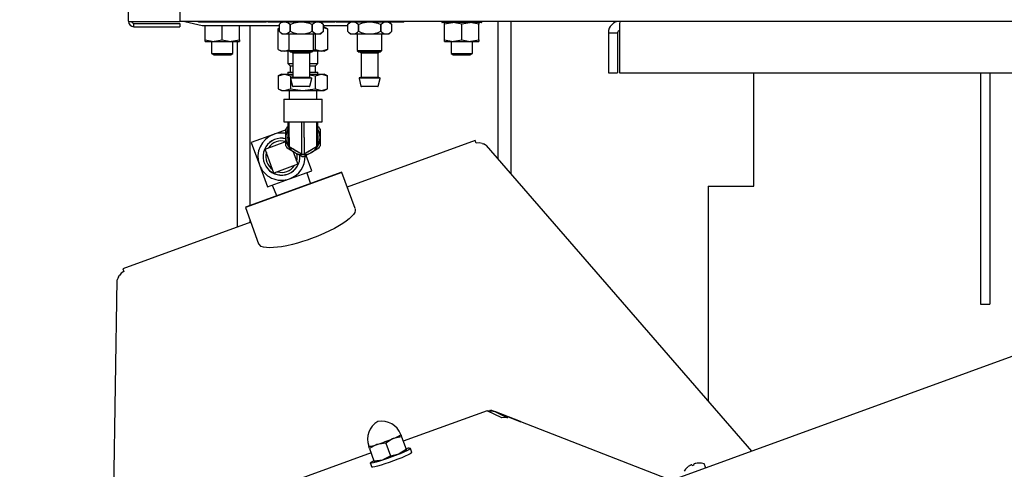
# Model space of a CAD drawing. Extents: x 0.8 to 15.8, y 0.8 to 10.5.
# Drawn here: x 2.3 to 2.9, y 6.4 to 6.7 of the extents above; entities that cross this region are included whole.
import ezdxf

# ---------------------------------------------------------------- set-up
doc = ezdxf.new("R2010")
doc.units = 0
doc.header["$MEASUREMENT"] = 0
doc.layers.get('0').update_dxf_attribs({"linetype": 'CONTINUOUS'})
doc.styles.add('SLDTEXTSTYLE0', font='TXT', dxfattribs={"width": 0.605})
doc.dimstyles.new('SLDDIMSTYLE0', dxfattribs={"dimtxt": 0.08, "dimasz": 0.13, "dimexe": 0, "dimexo": 0.0625, "dimgap": 0.02, "dimtad": 0, "dimtih": 1, "dimtoh": 1, "dimdec": 6, "dimlfac": 24, "dimrnd": 1e-09, "dimzin": 12, "dimdsep": 46, "dimlunit": 5, "dimtxsty": 'SLDTEXTSTYLE0', "dimsah": 1, "dimcen": 0.09, "dimadec": 0, "dimazin": 0, "dimtfac": 1, "dimtdec": 6, "dimtofl": 0, "dimtmove": 0, "dimatfit": 3, "dimfxl": 0, "dimfrac": 2, "dimtolj": 1, "dimtzin": 12, "dimarcsym": 0})

# ---------------------------------------------------------------- blocks, each defined once
blk = doc.blocks.new('_D_23')
at = {"color": 7, "linetype": 'Continuous'}
for p, q in [((2.06509, 6.13548), (2.06509, 7.87182)), ((2.77217, 7.17545), (2.77217, 7.87182)), ((1.37535, 7.74671), (1.34785, 7.74671)), ((1.34785, 7.74671), (1.34785, 7.62393)), ((1.55868, 7.74671), (1.58618, 7.74671)), ((1.58618, 7.74671), (1.58618, 7.62393)), ((2.06509, 7.74682), (1.72978, 7.74682)), ((2.77217, 7.74682), (2.06509, 7.74682)), ((1.34785, 7.62393), (1.37535, 7.62393)), ((1.58618, 7.62393), (1.55868, 7.62393))]:
    blk.add_line(p, q, dxfattribs=at)
for points in [[(2.06509, 7.74682), (2.19509, 7.72682), (2.19509, 7.76682)], [(2.77217, 7.74682), (2.64217, 7.76682), (2.64217, 7.72682)]]:
    blk.add_solid(points, dxfattribs=at)
at = {"color": 7, "linetype": 'Continuous', "char_height": 0.08, "attachment_point": 1, "style": 'SLDTEXTSTYLE0'}
for s, insert in [('16 31/32', (1.25313, 7.86817)), ('431', (1.37535, 7.72706))]:
    blk.add_mtext(s, dxfattribs=dict(at, insert=insert))

msp = doc.modelspace()

# ---------------------------------------------------------------- linework, layer by layer
at = {"color": 7, "linetype": 'Continuous'}
for p, q in [((2.34862334, 6.69826605), (2.34862334, 7.20114105)), ((2.37987334, 7.20114105), (2.37987334, 6.69813433)), ((2.35191501, 6.69813433), (2.37987334, 6.69813433)), ((2.35191501, 6.69497438), (2.35191501, 6.69697438)), ((2.35191501, 6.69697438), (2.37987334, 6.69697438)), ((2.35191501, 6.69497438), (2.37987334, 6.69497438)), ((2.9992462, 6.69823271), (2.37987334, 6.69823271)), ((2.37987334, 6.69697438), (2.37987334, 6.69497438)), ((2.38299418, 6.69823271), (2.39341084, 6.69573271)), ((2.3912898, 6.69781605), (2.3912898, 6.69823271)), ((2.4325398, 6.69781605), (2.3912898, 6.69781605)), ((2.39341084, 6.69573271), (2.44025855, 6.69573271)), ((2.39531084, 6.68699643), (2.39531084, 6.69573271)), ((2.40572751, 6.68699643), (2.40572751, 6.69573271)), ((2.41614418, 6.68699643), (2.41614418, 6.69573271)), ((2.42270668, 6.58628632), (2.42270668, 6.69573271)), ((2.4325398, 6.69823271), (2.4325398, 6.69781605)), ((2.43337313, 6.69823271), (2.43337313, 6.69781605)), ((2.47420647, 6.69781605), (2.43337313, 6.69781605)), ((2.44025855, 6.69398803), (2.43979651, 6.69377258)), ((2.43979651, 6.69377258), (2.44025855, 6.69388804)), ((2.43979651, 6.68106784), (2.43979651, 6.69377258)), ((2.44170647, 6.69781605), (2.44025855, 6.69636813)), ((2.44025855, 6.69636813), (2.44025855, 6.6922848)), ((2.44702477, 6.69636813), (2.44702358, 6.69636813)), ((2.44702358, 6.6922848), (2.44702358, 6.69636813)), ((2.44702477, 6.69636813), (2.44702477, 6.6922848)), ((2.46055602, 6.69636813), (2.46055483, 6.69636813)), ((2.46055483, 6.6922848), (2.46055483, 6.69636813)), ((2.46055602, 6.69636813), (2.46055602, 6.6922848)), ((2.46732105, 6.69636813), (2.46587313, 6.69781605)), ((2.46732105, 6.6922848), (2.46732105, 6.69636813)), ((2.46732105, 6.69573271), (2.48192522, 6.69573271)), ((2.46732105, 6.69471188), (2.46785251, 6.69471188)), ((2.46732105, 6.69440876), (2.46986684, 6.69377258)), ((2.46986684, 6.69377258), (2.46785251, 6.69471188)), ((2.46986684, 6.69377258), (2.46986684, 6.68106784)), ((2.47420647, 6.69823271), (2.47420647, 6.69781605)), ((2.4750398, 6.69823271), (2.4750398, 6.69781605)), ((2.5162898, 6.69781605), (2.4750398, 6.69781605)), ((2.48337313, 6.69781605), (2.48192522, 6.69636813)), ((2.48192522, 6.69636813), (2.48192522, 6.6922848)), ((2.48869144, 6.69636813), (2.48869025, 6.69636813)), ((2.48869025, 6.6922848), (2.48869025, 6.69636813)), ((2.48869144, 6.69636813), (2.48869144, 6.6922848)), ((2.5022215, 6.6922848), (2.5022215, 6.69636813)), ((2.50222269, 6.69636813), (2.5022215, 6.69636813)), ((2.50222269, 6.69636813), (2.50222269, 6.6922848)), ((2.50898772, 6.69636813), (2.5075398, 6.69781605)), ((2.50898772, 6.6922848), (2.50898772, 6.69636813)), ((2.5162898, 6.69781605), (2.5162898, 6.69823271)), ((2.53935251, 6.69823271), (2.53935251, 6.69764417)), ((2.56356605, 6.69744105), (2.53955563, 6.69744105)), ((2.54114418, 6.69651067), (2.54114418, 6.69744105)), ((2.54114418, 6.68699643), (2.54114418, 6.69651067)), ((2.55156084, 6.69651067), (2.54635251, 6.69744105)), ((2.55156084, 6.68699643), (2.55156084, 6.69651067)), ((2.56197751, 6.69651067), (2.55676918, 6.69744105)), ((2.56197751, 6.69744105), (2.56197751, 6.69651067)), ((2.56197751, 6.68699643), (2.56197751, 6.69651067)), ((2.56376918, 6.69764417), (2.56376918, 6.69823271)), ((2.57374834, 6.614436), (2.57374834, 6.69823271)), ((2.58156084, 6.60543776), (2.58156084, 6.69823271)), ((2.39531084, 6.68699643), (2.40051918, 6.68606605)), ((2.39531084, 6.68606605), (2.39531084, 6.68699643)), ((2.40572751, 6.68699643), (2.41093584, 6.68606605)), ((2.41614418, 6.68699643), (2.41614418, 6.68606605)), ((2.44025855, 6.6922848), (2.44212313, 6.69042021)), ((2.46545647, 6.69042021), (2.44212313, 6.69042021)), ((2.4462898, 6.69042021), (2.4462898, 6.68044105)), ((2.44702358, 6.6922848), (2.44702477, 6.6922848)), ((2.46055483, 6.6922848), (2.46055602, 6.6922848)), ((2.4612898, 6.68044105), (2.4612898, 6.69042021)), ((2.46234926, 6.69042021), (2.46234926, 6.68106784)), ((2.46545647, 6.69042021), (2.46732105, 6.6922848)), ((2.48192522, 6.6922848), (2.4837898, 6.69042021)), ((2.50712313, 6.69042021), (2.4837898, 6.69042021)), ((2.48795647, 6.69042021), (2.48795647, 6.68044105)), ((2.48869025, 6.6922848), (2.48869144, 6.6922848)), ((2.5022215, 6.6922848), (2.50222269, 6.6922848)), ((2.50295647, 6.68044105), (2.50295647, 6.69042021)), ((2.50712313, 6.69042021), (2.50898772, 6.6922848)), ((2.54114418, 6.68699643), (2.54635251, 6.68606605)), ((2.54114418, 6.68606605), (2.54114418, 6.68699643)), ((2.55156084, 6.68699643), (2.55676918, 6.68606605)), ((2.56197751, 6.68699643), (2.56197751, 6.68606605)), ((2.64086673, 6.69133688), (2.6464709, 6.69133688)), ((2.64086673, 6.69133688), (2.64086673, 6.66679521)), ((2.6464709, 6.69133688), (2.6464709, 6.66679521)), ((2.64763085, 6.69133688), (2.64763085, 6.66679521)), ((2.39531084, 6.68606605), (2.40051918, 6.68606605)), ((2.39921709, 6.68606605), (2.39921709, 6.67867342)), ((2.40051918, 6.68606605), (2.41093584, 6.68606605)), ((2.41093584, 6.68606605), (2.41614418, 6.68606605)), ((2.41223793, 6.67867342), (2.41223793, 6.68606605)), ((2.41489418, 6.57292083), (2.41489418, 6.68606605)), ((2.43979651, 6.68106784), (2.44181084, 6.68012855)), ((2.4435553, 6.68012855), (2.4462898, 6.68081188)), ((2.4612898, 6.68093547), (2.46234926, 6.68106784)), ((2.46234926, 6.68106784), (2.46610805, 6.68012855)), ((2.46986684, 6.68106784), (2.46610805, 6.68012855)), ((2.46785251, 6.68012855), (2.46986684, 6.68106784)), ((2.54114418, 6.68606605), (2.54635251, 6.68606605)), ((2.54505043, 6.68606605), (2.54505043, 6.67867342)), ((2.54635251, 6.68606605), (2.55676918, 6.68606605)), ((2.55676918, 6.68606605), (2.56197751, 6.68606605)), ((2.55807126, 6.67867342), (2.55807126, 6.68606605)), ((2.39921709, 6.67867342), (2.40051918, 6.67789105)), ((2.39921709, 6.67867342), (2.40572751, 6.67867342)), ((2.40051918, 6.67789105), (2.40572751, 6.67789105)), ((2.40572751, 6.67867342), (2.41223793, 6.67867342)), ((2.40572751, 6.67789105), (2.41093584, 6.67789105)), ((2.41093584, 6.67789105), (2.41223793, 6.67867342)), ((2.4435553, 6.68012855), (2.44181084, 6.68012855)), ((2.4466023, 6.68012855), (2.4435553, 6.68012855)), ((2.44571709, 6.68012855), (2.44571709, 6.6724723)), ((2.4462898, 6.68044105), (2.44733147, 6.67939938)), ((2.4462898, 6.68044105), (2.4612898, 6.68044105)), ((2.46024813, 6.67939938), (2.44733147, 6.67939938)), ((2.44806063, 6.67939938), (2.44858147, 6.67887855)), ((2.44858147, 6.67887855), (2.44858147, 6.66429521)), ((2.45899813, 6.67887855), (2.44858147, 6.67887855)), ((2.45899813, 6.67887855), (2.45951897, 6.67939938)), ((2.45899813, 6.66429521), (2.45899813, 6.67887855)), ((2.46024813, 6.67939938), (2.4612898, 6.68044105)), ((2.46610805, 6.68012855), (2.4609773, 6.68012855)), ((2.46394626, 6.6724723), (2.46394626, 6.68012855)), ((2.46785251, 6.68012855), (2.46610805, 6.68012855)), ((2.48795647, 6.68044105), (2.48899813, 6.67939938)), ((2.48795647, 6.68044105), (2.50295647, 6.68044105)), ((2.5019148, 6.67939938), (2.48899813, 6.67939938)), ((2.4897273, 6.67939938), (2.49024813, 6.67887855)), ((2.49024813, 6.67887855), (2.49024813, 6.66429521)), ((2.5006648, 6.67887855), (2.49024813, 6.67887855)), ((2.5006648, 6.67887855), (2.50118563, 6.67939938)), ((2.5006648, 6.66429521), (2.5006648, 6.67887855)), ((2.5019148, 6.67939938), (2.50295647, 6.68044105)), ((2.54505043, 6.67867342), (2.54635251, 6.67789105)), ((2.54505043, 6.67867342), (2.55156084, 6.67867342)), ((2.54635251, 6.67789105), (2.55156084, 6.67789105)), ((2.55156084, 6.67867342), (2.55807126, 6.67867342)), ((2.55156084, 6.67789105), (2.55676918, 6.67789105)), ((2.55676918, 6.67789105), (2.55807126, 6.67867342)), ((2.44571709, 6.6724723), (2.44712334, 6.67106605)), ((2.44571709, 6.6724723), (2.44858147, 6.6724723)), ((2.44712334, 6.67106605), (2.44712334, 6.66731605)), ((2.44712334, 6.67106605), (2.44858147, 6.67106605)), ((2.45899813, 6.6724723), (2.46394626, 6.6724723)), ((2.45899813, 6.67106605), (2.46254001, 6.67106605)), ((2.46254001, 6.67106605), (2.46394626, 6.6724723)), ((2.46254001, 6.66731605), (2.46254001, 6.67106605)), ((2.44181084, 6.66606605), (2.43979651, 6.66512675)), ((2.43979651, 6.66512675), (2.4435553, 6.66606605)), ((2.43979651, 6.66512675), (2.43979651, 6.65710534)), ((2.44181084, 6.66606605), (2.4435553, 6.66606605)), ((2.4435553, 6.66606605), (2.44731409, 6.66512675)), ((2.4435553, 6.66606605), (2.44858147, 6.66606605)), ((2.44566501, 6.66731605), (2.44566501, 6.66606605)), ((2.44566501, 6.66731605), (2.44858147, 6.66731605)), ((2.44731409, 6.66512675), (2.44858147, 6.6652851)), ((2.44731409, 6.66512675), (2.44731409, 6.65710534)), ((2.44736028, 6.6634508), (2.44853215, 6.6587633)), ((2.44761292, 6.66377438), (2.45996668, 6.66377438)), ((2.44858147, 6.66429521), (2.44806063, 6.66377438)), ((2.44858147, 6.66429521), (2.45899813, 6.66429521)), ((2.45899813, 6.66731605), (2.46399834, 6.66731605)), ((2.45899813, 6.66606605), (2.46610805, 6.66606605)), ((2.45899813, 6.66574051), (2.46234926, 6.66512675)), ((2.45951897, 6.66377438), (2.45899813, 6.66429521)), ((2.45904745, 6.6587633), (2.46021932, 6.6634508)), ((2.46234926, 6.66512675), (2.46610805, 6.66606605)), ((2.46234926, 6.66512675), (2.46234926, 6.65710534)), ((2.46399834, 6.66606605), (2.46399834, 6.66731605)), ((2.46610805, 6.66606605), (2.46986684, 6.66512675)), ((2.46610805, 6.66606605), (2.46785251, 6.66606605)), ((2.46986684, 6.66512675), (2.46785251, 6.66606605)), ((2.46986684, 6.65710534), (2.46986684, 6.66512675)), ((2.48902694, 6.6634508), (2.49019882, 6.6587633)), ((2.48927959, 6.66377438), (2.50163335, 6.66377438)), ((2.49024813, 6.66429521), (2.4897273, 6.66377438)), ((2.49024813, 6.66429521), (2.5006648, 6.66429521)), ((2.50118563, 6.66377438), (2.5006648, 6.66429521)), ((2.50071411, 6.6587633), (2.50188599, 6.6634508)), ((2.64086673, 6.66679521), (2.6464709, 6.66679521)), ((2.64763085, 6.66679521), (2.93951928, 6.66679521)), ((2.72945453, 6.59781605), (2.72945453, 6.66679521)), ((2.8675087, 6.66679521), (2.8675087, 6.52596188)), ((2.87311286, 6.66679521), (2.87311286, 6.52596188)), ((2.43979651, 6.65710534), (2.44181084, 6.65616605)), ((2.4435553, 6.65616605), (2.44731409, 6.65710534)), ((2.44731409, 6.65710534), (2.45483168, 6.65616605)), ((2.45879481, 6.65856605), (2.44878479, 6.65856605)), ((2.45483168, 6.65616605), (2.46234926, 6.65710534)), ((2.46234926, 6.65710534), (2.46610805, 6.65616605)), ((2.46610805, 6.65616605), (2.46986684, 6.65710534)), ((2.46785251, 6.65616605), (2.46986684, 6.65710534)), ((2.50046147, 6.65856605), (2.49045146, 6.65856605)), ((2.44181084, 6.65616605), (2.4435553, 6.65616605)), ((2.44316501, 6.65081188), (2.44316501, 6.63713688)), ((2.44316501, 6.65081188), (2.46649834, 6.65081188)), ((2.4435553, 6.65616605), (2.45483168, 6.65616605)), ((2.44639418, 6.65616605), (2.44639418, 6.65081188)), ((2.45483168, 6.65616605), (2.46610805, 6.65616605)), ((2.46326918, 6.65081188), (2.46326918, 6.65616605)), ((2.46610805, 6.65616605), (2.46785251, 6.65616605)), ((2.46649834, 6.63713688), (2.46649834, 6.65081188)), ((2.44316501, 6.63713688), (2.46649834, 6.63713688)), ((2.44441501, 6.62747855), (2.44441501, 6.63260877)), ((2.44518044, 6.63393453), (2.44571709, 6.63424437)), ((2.44571709, 6.63713688), (2.44571709, 6.62747855)), ((2.44649004, 6.62747855), (2.44649004, 6.63713688)), ((2.45405872, 6.63713688), (2.45405872, 6.62747855)), ((2.45560463, 6.62747855), (2.45560463, 6.63713688)), ((2.46317331, 6.63713688), (2.46317331, 6.62747855)), ((2.46394626, 6.62747855), (2.46394626, 6.63713688)), ((2.46394626, 6.63424437), (2.46448291, 6.63393453)), ((2.46524834, 6.63260877), (2.46524834, 6.62747855)), ((2.43687234, 6.62935353), (2.42336426, 6.62443699)), ((2.44452813, 6.63214001), (2.43687234, 6.62935353)), ((2.44441501, 6.62234833), (2.44441501, 6.62747855)), ((2.44571709, 6.62747855), (2.44571709, 6.62310877)), ((2.44649004, 6.62747855), (2.44649004, 6.62176998)), ((2.45405872, 6.62747855), (2.45405872, 6.6174002)), ((2.45560463, 6.62747855), (2.45560463, 6.6174002)), ((2.46317331, 6.62747855), (2.46317331, 6.62176998)), ((2.46394626, 6.62747855), (2.46394626, 6.62310877)), ((2.46524834, 6.62747855), (2.46524834, 6.62234833)), ((2.42336426, 6.62443699), (2.4282808, 6.61092891)), ((2.43181555, 6.62049609), (2.44441501, 6.62508192)), ((2.44962334, 6.61845745), (2.44518044, 6.62102256)), ((2.45405872, 6.6174002), (2.44649004, 6.62176998)), ((2.46317331, 6.62176998), (2.45560463, 6.6174002)), ((2.46448291, 6.62102256), (2.46004001, 6.61845745)), ((2.5597492, 6.62564375), (2.4818039, 6.59727398)), ((2.56034689, 6.62400161), (2.5597492, 6.62564375)), ((2.56035478, 6.62399379), (2.56034689, 6.62400161)), ((2.56391597, 6.62395507), (2.56482978, 6.62359794)), ((2.56585616, 6.62313443), (2.56482978, 6.62359794)), ((2.56663827, 6.62262521), (2.56585616, 6.62313443)), ((2.72816365, 6.43658435), (2.56663827, 6.62262521)), ((2.43713824, 6.60587212), (2.43181555, 6.62049609)), ((2.4489846, 6.61882623), (2.45176221, 6.61119481)), ((2.45406624, 6.61589234), (2.44962334, 6.61845745)), ((2.46004001, 6.61845745), (2.45559711, 6.61589234)), ((2.4602135, 6.60725391), (2.45681372, 6.61659475)), ((2.4282808, 6.61092891), (2.43319734, 6.59742083)), ((2.45176221, 6.61119481), (2.43713824, 6.60587212)), ((2.47856471, 6.60617357), (2.41983392, 6.58479732)), ((2.42008295, 6.58533136), (2.47803067, 6.6064226)), ((2.44670542, 6.60233737), (2.4602135, 6.60725391)), ((2.4574494, 6.60571134), (2.45727696, 6.6061851)), ((2.45944231, 6.599657), (2.4574494, 6.60571134)), ((2.47856471, 6.60617357), (2.47803067, 6.6064226)), ((2.48656676, 6.58418812), (2.47856471, 6.60617357)), ((2.43319734, 6.59742083), (2.44670542, 6.60233737)), ((2.43613388, 6.59848964), (2.43630631, 6.59801588)), ((2.43630631, 6.59801588), (2.43867131, 6.59209697)), ((2.70172536, 6.59781605), (2.70172536, 6.4670353)), ((2.70172536, 6.59781605), (2.7086212, 6.59781605)), ((2.7086212, 6.59781605), (2.72945453, 6.59781605)), ((2.42008295, 6.58533136), (2.41983392, 6.58479732)), ((2.41983392, 6.58479732), (2.42783597, 6.56281187)), ((2.42307311, 6.57589772), (2.34512781, 6.54752795)), ((2.42270668, 6.57576435), (2.42270668, 6.5769045)), ((2.34255088, 6.54269504), (2.34206257, 6.54168023)), ((2.34255088, 6.54269504), (2.34302135, 6.543556)), ((2.34512781, 6.54752795), (2.3457255, 6.54588581)), ((2.3457255, 6.54588581), (2.34572448, 6.54587475)), ((2.3376419, 6.29456413), (2.34179076, 6.54078741)), ((2.34206257, 6.54168022), (2.34179076, 6.54078741)), ((2.8675087, 6.52596188), (2.87311286, 6.52596188)), ((2.68048978, 6.41923248), (2.93616611, 6.51229105)), ((2.56710873, 6.46116318), (2.51595091, 6.44254325)), ((2.57604595, 6.45679208), (2.56710873, 6.46116318)), ((2.56892479, 6.46109819), (2.56914183, 6.46165357)), ((2.56914183, 6.46165357), (2.58754754, 6.45446045)), ((2.57171068, 6.46063705), (2.57941157, 6.45687063)), ((2.58734923, 6.45452536), (2.57171068, 6.46063705)), ((2.58754754, 6.45446045), (2.58734923, 6.45452536)), ((2.68037145, 6.41818401), (2.58754754, 6.45446045)), ((2.51443031, 6.44672107), (2.51445062, 6.44666528)), ((2.51445062, 6.44666528), (2.51493513, 6.44533407)), ((2.50531403, 6.44131153), (2.50001897, 6.44063146)), ((2.50531403, 6.44131153), (2.50807368, 6.43372948)), ((2.51493513, 6.44533407), (2.50980743, 6.44419417)), ((2.51493513, 6.44533407), (2.51769477, 6.43775202)), ((2.49637398, 6.43541783), (2.44521616, 6.41679791)), ((2.4953582, 6.43820865), (2.49487369, 6.43953986)), ((2.4953582, 6.43820865), (2.49811785, 6.4306266)), ((2.50807368, 6.43372948), (2.51320138, 6.43486938)), ((2.51769477, 6.43775202), (2.51782118, 6.43740474)), ((2.5177872, 6.43719207), (2.51786516, 6.43728389)), ((2.5211865, 6.43577265), (2.52029168, 6.43823116)), ((2.49582052, 6.42932439), (2.49671534, 6.42686587)), ((2.49811785, 6.4306266), (2.50341291, 6.43130667)), ((2.49824388, 6.43028031), (2.49811785, 6.4306266)), ((2.49828823, 6.43015847), (2.49840697, 6.43013824)), ((2.69415624, 6.4291007), (2.69410884, 6.42909201)), ((2.69580847, 6.42924885), (2.69585169, 6.42926458)), ((2.68914887, 6.42682495), (2.68919208, 6.42684068)), ((2.69059489, 6.42781304), (2.69055299, 6.42778922)), ((2.69178316, 6.42823697), (2.69177084, 6.42824105)), ((2.69178316, 6.42823697), (2.69196383, 6.42784952)), ((2.69196383, 6.42784952), (2.69303672, 6.42824002)), ((2.69293289, 6.428664), (2.69292608, 6.42865296)), ((2.69303672, 6.42824002), (2.69292608, 6.42865296)), ((2.70006742, 6.42686807), (2.69949061, 6.42845283))]:
    msp.add_line(p, q, dxfattribs=at)
at = {"color": 7, "linetype": 'Continuous', "flags": 128}
for points in [[(2.44025855, 6.69636813), (2.44166858, 6.69753443), (2.44237678, 6.69781605)], [(2.44025855, 6.69636813), (2.44025855, 6.69636813)], [(2.44471716, 6.69781605), (2.44539954, 6.69766427), (2.44702358, 6.69636813)], [(2.44702477, 6.69636813), (2.4494071, 6.6973879), (2.45190472, 6.69781605)], [(2.45570925, 6.69781605), (2.45880492, 6.6971526), (2.46055483, 6.69636813)], [(2.46055602, 6.69636813), (2.46196605, 6.69753443), (2.46267425, 6.69781605)], [(2.46501463, 6.69781605), (2.46569701, 6.69766427), (2.46732105, 6.69636813)], [(2.46732105, 6.69636813), (2.46732105, 6.69636813)], [(2.48192522, 6.69636813), (2.48333525, 6.69753443), (2.48404345, 6.69781605)], [(2.48192522, 6.69636813), (2.48192522, 6.69636813)], [(2.48638383, 6.69781605), (2.4870662, 6.69766427), (2.48869025, 6.69636813)], [(2.48869144, 6.69636813), (2.49107377, 6.6973879), (2.49357139, 6.69781605)], [(2.49737592, 6.69781605), (2.50047158, 6.6971526), (2.5022215, 6.69636813)], [(2.50222269, 6.69636813), (2.50363272, 6.69753443), (2.50434092, 6.69781605)], [(2.5066813, 6.69781605), (2.50736368, 6.69766427), (2.50898772, 6.69636813)], [(2.50898772, 6.69636813), (2.50898772, 6.69636813)], [(2.54635251, 6.69744105), (2.54598221, 6.69743598), (2.54114418, 6.69651067)], [(2.55676918, 6.69744105), (2.55639888, 6.69743598), (2.55156084, 6.69651067)], [(2.40051918, 6.68606605), (2.40088948, 6.68607111), (2.40572751, 6.68699643)], [(2.41093584, 6.68606605), (2.41130614, 6.68607111), (2.41614418, 6.68699643)], [(2.44025855, 6.6922848), (2.44025855, 6.6922848)], [(2.46732105, 6.6922848), (2.46732105, 6.6922848)], [(2.48192522, 6.6922848), (2.48192522, 6.6922848)], [(2.50898772, 6.6922848), (2.50898772, 6.6922848)], [(2.54635251, 6.68606605), (2.54672281, 6.68607111), (2.55156084, 6.68699643)], [(2.55676918, 6.68606605), (2.55713948, 6.68607111), (2.56197751, 6.68699643)], [(2.43979651, 6.68106784), (2.44170282, 6.68036956), (2.4435553, 6.68012855)], [(2.43979651, 6.65710534), (2.44170282, 6.65640706), (2.4435553, 6.65616605)], [(2.56391597, 6.62395507), (2.56213931, 6.62427773), (2.56035478, 6.62399379)], [(2.45188624, 6.61865448), (2.45035008, 6.61932655), (2.44866253, 6.62051569)], [(2.46100082, 6.62051569), (2.45931327, 6.61932655), (2.45777711, 6.61865448)], [(2.48660451, 6.58408442), (2.48671494, 6.58307834), (2.48636835, 6.58192191), (2.48560396, 6.58067493), (2.48442565, 6.5793215), (2.4829531, 6.57796602), (2.48114648, 6.57655091), (2.47920823, 6.57521054), (2.47702737, 6.57384983), (2.47410961, 6.57220294), (2.4710933, 6.57065881), (2.46806425, 6.56923777), (2.46382446, 6.56743182), (2.45995039, 6.56594712)], [(2.45995039, 6.56594712), (2.45733737, 6.56502924), (2.45455055, 6.56412313), (2.45161963, 6.56325241), (2.44838658, 6.56239416), (2.44508327, 6.56163811), (2.4417889, 6.56102408), (2.43924425, 6.56066468), (2.43689726, 6.56044551), (2.43460421, 6.56036827), (2.43260437, 6.5604601), (2.43083211, 6.5607394), (2.42944466, 6.56120338), (2.42787372, 6.56270816)], [(2.34572448, 6.54587475), (2.34417494, 6.54494519), (2.34302135, 6.543556)], [(2.56710873, 6.46116318), (2.56968448, 6.46106133), (2.57171068, 6.46063705)], [(2.57941157, 6.45687063), (2.5777231, 6.457111), (2.57604595, 6.45679208)], [(2.57941157, 6.45687063), (2.57751769, 6.45709967), (2.57604595, 6.45679208)], [(2.50980743, 6.44419417), (2.50946714, 6.44404643), (2.50531403, 6.44131153)], [(2.50001897, 6.44063146), (2.49966677, 6.44051642), (2.4953582, 6.43820865)], [(2.52029168, 6.43823116), (2.52008351, 6.43791303), (2.51931296, 6.43740153), (2.51801605, 6.43672059), (2.51625342, 6.43590205), (2.51410749, 6.43498418), (2.51167861, 6.4340099), (2.50908034, 6.43302477), (2.50643418, 6.43207484), (2.50386386, 6.43120455), (2.50148957, 6.43045457), (2.49942231, 6.42985998), (2.49775877, 6.42944859), (2.49657671, 6.42923962), (2.49593142, 6.42924285), (2.49585306, 6.42945813), (2.49634531, 6.42987539), (2.49738514, 6.43047512), (2.49805022, 6.4308124)], [(2.5211865, 6.43577265), (2.52097834, 6.43545451), (2.52020779, 6.43494302), (2.51891087, 6.43426208), (2.51714825, 6.43344354), (2.51500232, 6.43252567), (2.51257344, 6.43155139), (2.50997517, 6.43056625), (2.50732901, 6.42961633), (2.50475869, 6.42874603), (2.50238439, 6.42799606), (2.50031714, 6.42740147), (2.49865359, 6.42699007), (2.49747154, 6.42678111), (2.49682625, 6.42678434), (2.49671534, 6.42686587)], [(2.51320138, 6.43486938), (2.51354167, 6.43501712), (2.51769477, 6.43775202)], [(2.50341291, 6.43130667), (2.50376511, 6.43142172), (2.50807368, 6.43372948)]]:
    msp.add_lwpolyline(points, dxfattribs=at)
at = {"color": 7, "linetype": 'Continuous'}
for centre, radius, start, end in [((2.3520197, 6.74194738), 0.04381317, 265.5540221, 269.86309187), ((2.35191501, 6.69826605), 0.00329167, 180, 270), ((2.35191501, 6.69826605), 0.00129167, 180, 270), ((2.53955563, 6.69764417), 0.00020313, 180, 270), ((2.56356605, 6.69764417), 0.00020313, 270, 0), ((2.64776257, 6.69133688), 0.00689583, 90, 180), ((2.64776257, 6.69133688), 0.00129167, 90, 180), ((2.83941749, 6.69112281), 0.19178675, 177.87544964, 179.93604822), ((2.44364107, 6.6947834), 0.00420529, 216.45265659, 323.54734341), ((2.4537898, 6.70461121), 0.0140608, 241.2409736, 298.7590264), ((2.46393854, 6.6947834), 0.00420529, 216.45265659, 323.54734341), ((2.48530773, 6.6947834), 0.00420529, 216.45265659, 323.54734341), ((2.49545647, 6.70461121), 0.0140608, 241.2409736, 298.7590264), ((2.5056052, 6.6947834), 0.00420529, 216.45265659, 323.54734341), ((2.44761292, 6.66351396), 0.00026042, 90, 194.03624347), ((2.45996668, 6.66351396), 0.00026042, 345.96375653, 90), ((2.48927959, 6.66351396), 0.00026042, 90, 194.03624347), ((2.50163335, 6.66351396), 0.00026042, 345.96375653, 90), ((2.44878479, 6.65882646), 0.00026042, 194.03624347, 270), ((2.45879481, 6.65882646), 0.00026042, 270, 345.96375653), ((2.49045146, 6.65882646), 0.00026042, 194.03624347, 270), ((2.50046147, 6.65882646), 0.00026042, 270, 345.96375653), ((2.45483168, 6.62747855), 0.01161146, 146.22029493, 153.77970507), ((2.45483168, 6.62747855), 0.01161146, 26.22029493, 33.77970507), ((2.44178888, 6.61584545), 0.014375, 110, 200), ((2.44178888, 6.61584545), 0.01125, 76.24325968, 4.01818115), ((2.44178888, 6.61584545), 0.01119597, 76.17415126, 4.21359665), ((2.44178888, 6.61584545), 0.014375, 79.23779846, 110), ((2.45483168, 6.62747855), 0.01041667, 151.04497563, 180), ((2.45483168, 6.62747855), 0.01041667, 180, 240), ((2.45483168, 6.62747855), 0.00930267, 168.45880044, 191.54119956), ((2.45483168, 6.62747855), 0.01041667, 300, 0), ((2.45483168, 6.62747855), 0.01041667, 0, 28.95502437), ((2.45483168, 6.62747855), 0.00930267, 348.45880044, 11.54119956), ((2.44178888, 6.61584545), 0.00956549, 74.43642994, 145.56357006), ((2.45483168, 6.62747855), 0.01161146, 206.22029493, 213.77970507), ((2.45483168, 6.62747855), 0.01010795, 205.61432973, 214.38567027), ((2.45483168, 6.62747855), 0.01010795, 325.61432973, 334.38567027), ((2.45483168, 6.62747855), 0.01161146, 326.22029493, 333.77970507), ((2.44178888, 6.61584545), 0.00956549, 164.43642994, 235.56357006), ((2.44178888, 6.61584545), 0.014375, 290, 1.29856315), ((2.45483168, 6.62747855), 0.01041667, 240, 300), ((2.44178888, 6.61584545), 0.00956549, 344.43642994, 10.78837756), ((2.45483168, 6.62747855), 0.01010795, 265.61432973, 274.38567027), ((2.45483168, 6.62747855), 0.01161146, 266.22029493, 273.77970507), ((2.44178888, 6.61584545), 0.014375, 200, 290), ((2.44178888, 6.61584545), 0.00956549, 254.43642994, 325.56357006), ((2.50627221, 6.44381434), 0.01213798, 118.32008348, 200.56993509), ((2.50297286, 6.4426158), 0.01213545, 19.44382359, 101.69011453), ((2.50626226, 6.45645332), 0.01276146, 286.12910572, 309.91473397), ((2.46457382, 6.55324435), 0.1180594, 287.47150672, 292.52849328), ((2.49485469, 6.4523013), 0.01276146, 270.08526603, 293.87089428), ((2.46796777, 6.54391956), 0.1180594, 287.47150672, 292.52849328), ((2.50965621, 6.44712853), 0.01276146, 286.12910572, 309.91473397), ((2.51943494, 6.43376507), 0.00454752, 79.14073042, 113.42402113), ((2.49824864, 6.44297651), 0.01276146, 270.08526603, 293.87089428), ((2.69408423, 6.42729001), 0.00179261, 118.31476437, 129.96143652), ((2.69338527, 6.42855098), 0.0003514, 104.49745926, 115.50254074), ((2.69586121, 6.42027034), 0.00899404, 101.2352151, 106.56291298), ((2.69592771, 6.41863192), 0.0106176, 90.64342788, 99.60427629), ((2.69591054, 6.41867516), 0.01058958, 71.96710844, 90.31841218), ((2.69904035, 6.42828894), 0.00047917, 20, 71.96710844), ((2.69591054, 6.41867516), 0.01058958, 129.68158782, 148.03289156), ((2.69592517, 6.418631), 0.0106176, 120.39572371, 129.35657212), ((2.69492296, 6.41992884), 0.00899404, 113.43708702, 118.7647849), ((2.69152976, 6.42777353), 0.00044699, 105.67670337, 114.32329663), ((2.69177204, 6.42644844), 0.00179261, 90.03856348, 101.68523563), ((2.69961715, 6.42670419), 0.00047917, 290, 20)]:
    msp.add_arc(centre, radius, start, end, dxfattribs=at)

# ---------------------------------------------------------------- dimensions: what is measured, and where the dimension line sits
dim = msp.add_linear_dim(base=(2.772167055, 7.746818891), p1=(2.065089947, 6.085478014), p2=(2.772167055, 7.125454472), dimstyle='SLDDIMSTYLE0', dxfattribs=at)
dim.commit()
dim.dimension.update_dxf_attribs({"geometry": '_D_23', "text_midpoint": (1.467015684, 7.746818891), "dimtype": 160})

doc.saveas('drawing.dxf')
